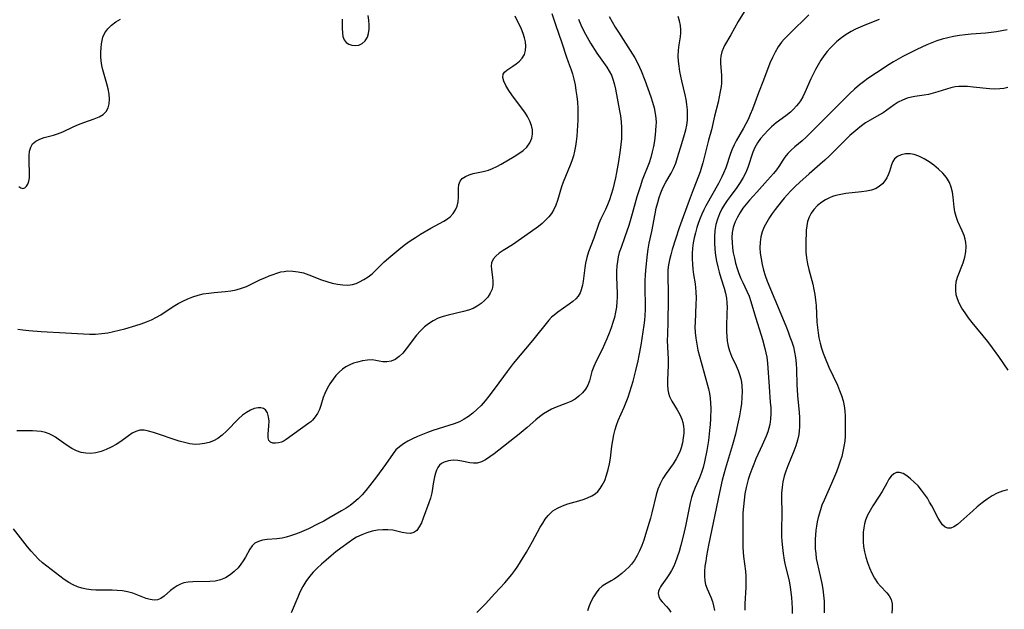
# Model space of a CAD drawing. Extents: x 1533472 to 1540090, y 2838423 to 2846625.
# Drawn here: x 1534006 to 1534306, y 2840264 to 2840443 of the extents above; entities that cross this region are included whole.
import ezdxf

# ---------------------------------------------------------------- set-up
doc = ezdxf.new("R2010")
doc.units = 0

msp = doc.modelspace()

# ---------------------------------------------------------------- linework, layer by layer
at = {"layer": 'INDEX', "color": 0}
for points in [[(1534005.74, 2840392.56, 170), (1534006.37, 2840392.14, 170), (1534006.97, 2840391.97, 170), (1534007.55, 2840392.13, 170), (1534008.08, 2840392.59, 170), (1534008.51, 2840393.29, 170), (1534008.82, 2840394.18, 170), (1534009, 2840395.21, 170), (1534009.06, 2840396.32, 170), (1534008.89, 2840400.48, 170), (1534008.92, 2840401.9, 170), (1534009.06, 2840403.26, 170), (1534009.39, 2840404.48, 170), (1534009.96, 2840405.5, 170), (1534010.9, 2840406.33, 170), (1534012.12, 2840406.94, 170), (1534013.53, 2840407.42, 170), (1534016.32, 2840408.17, 170), (1534017.6, 2840408.57, 170), (1534019.18, 2840409.2, 170), (1534022.34, 2840410.68, 170), (1534023.95, 2840411.39, 170), (1534025.59, 2840412, 170), (1534028.78, 2840413.1, 170), (1534030.22, 2840413.71, 170), (1534031.46, 2840414.44, 170), (1534032.42, 2840415.37, 170), (1534033, 2840416.47, 170), (1534033.29, 2840417.77, 170), (1534033.37, 2840419.19, 170), (1534033.27, 2840420.7, 170), (1534033.02, 2840422.26, 170), (1534032.64, 2840423.83, 170), (1534031.75, 2840426.69, 170), (1534031.4, 2840428.04, 170), (1534031.11, 2840429.41, 170), (1534030.92, 2840430.79, 170), (1534030.82, 2840432.13, 170), (1534030.8, 2840433.46, 170), (1534030.85, 2840434.75, 170), (1534030.97, 2840435.99, 170), (1534031.13, 2840437.02, 170), (1534031.39, 2840437.99, 170), (1534032.03, 2840439.33, 170), (1534032.94, 2840440.57, 170), (1534034.05, 2840441.7, 170), (1534035.34, 2840442.7, 170), (1534036.77, 2840443.54, 170)], [(1534104.38, 2840443.5, 170), (1534104.39, 2840440.63, 170), (1534104.43, 2840439.35, 170), (1534104.58, 2840438.2, 170), (1534104.94, 2840437.22, 170), (1534105.56, 2840436.46, 170), (1534106.38, 2840435.92, 170), (1534107.34, 2840435.59, 170), (1534108.37, 2840435.49, 170), (1534109.39, 2840435.64, 170), (1534110.46, 2840436.14, 170), (1534111.38, 2840436.95, 170), (1534112.07, 2840438.02, 170), (1534112.43, 2840439.15, 170), (1534112.59, 2840440.43, 170), (1534112.6, 2840441.79, 170), (1534112.48, 2840443.22, 170), (1534112.26, 2840444.69, 170)], [(1534145.43, 2840262.73, 180), (1534146.75, 2840263.99, 180), (1534148.03, 2840265.34, 180), (1534150.87, 2840268.51, 180), (1534153.93, 2840271.8, 180), (1534156.06, 2840274.29, 180), (1534157, 2840275.54, 180), (1534157.9, 2840276.83, 180), (1534158.77, 2840278.16, 180), (1534160.55, 2840281.13, 180), (1534162.38, 2840284.38, 180), (1534164.73, 2840288.69, 180), (1534165.49, 2840289.96, 180), (1534166.29, 2840291.17, 180), (1534167.16, 2840292.28, 180), (1534167.84, 2840293, 180), (1534168.58, 2840293.65, 180), (1534169.97, 2840294.53, 180), (1534171.52, 2840295.22, 180), (1534173.15, 2840295.79, 180), (1534176.53, 2840296.76, 180), (1534178.18, 2840297.27, 180), (1534179.36, 2840297.72, 180), (1534180.47, 2840298.24, 180), (1534181.47, 2840298.89, 180), (1534182.31, 2840299.63, 180), (1534183.05, 2840300.5, 180), (1534183.68, 2840301.47, 180), (1534184.42, 2840302.95, 180), (1534185, 2840304.56, 180), (1534185.48, 2840306.24, 180), (1534185.86, 2840307.99, 180), (1534186.16, 2840309.77, 180), (1534186.61, 2840313.38, 180), (1534186.88, 2840315.16, 180), (1534187.21, 2840316.82, 180), (1534187.61, 2840318.43, 180), (1534188.01, 2840319.79, 180), (1534188.53, 2840321.17, 180), (1534190.38, 2840325.29, 180), (1534190.98, 2840326.79, 180), (1534191.54, 2840328.34, 180), (1534192.06, 2840329.91, 180), (1534193.08, 2840333.24, 180), (1534193.94, 2840336.43, 180), (1534194.64, 2840339.45, 180), (1534194.95, 2840341.01, 180), (1534195.49, 2840344.15, 180), (1534196.45, 2840350.27, 180), (1534196.64, 2840351.76, 180), (1534196.78, 2840353.25, 180), (1534196.85, 2840355.03, 180), (1534196.85, 2840356.81, 180), (1534196.79, 2840361.06, 180), (1534196.79, 2840363.85, 180), (1534196.86, 2840365.47, 180), (1534196.98, 2840367.08, 180), (1534197.44, 2840371.87, 180), (1534197.66, 2840373.45, 180), (1534197.99, 2840375.22, 180), (1534198.75, 2840378.77, 180), (1534199.77, 2840384.17, 180), (1534200.14, 2840385.95, 180), (1534200.56, 2840387.7, 180), (1534200.99, 2840389.17, 180), (1534201.49, 2840390.59, 180), (1534201.93, 2840391.66, 180), (1534202.42, 2840392.69, 180), (1534203.05, 2840393.84, 180), (1534204.68, 2840396.61, 180), (1534205.41, 2840398.04, 180), (1534206.08, 2840399.67, 180), (1534206.64, 2840401.37, 180), (1534207.88, 2840405.62, 180), (1534208.74, 2840408.41, 180), (1534209.12, 2840409.81, 180), (1534209.42, 2840411.23, 180), (1534209.6, 2840412.77, 180), (1534209.66, 2840414.33, 180), (1534209.6, 2840415.9, 180), (1534209.45, 2840417.48, 180), (1534209.22, 2840419.06, 180), (1534208.95, 2840420.42, 180), (1534207.96, 2840424.68, 180), (1534207.35, 2840427.58, 180), (1534207.09, 2840429.16, 180), (1534206.91, 2840430.73, 180), (1534206.85, 2840432.28, 180), (1534206.93, 2840434.04, 180), (1534207.15, 2840435.75, 180), (1534207.54, 2840438.18, 180), (1534207.64, 2840439.38, 180), (1534207.63, 2840440.24, 180), (1534207.49, 2840441.64, 180), (1534207.22, 2840443.02, 180), (1534206.85, 2840444.37, 180)], [(1534307.34, 2840422.68, 190), (1534306.09, 2840422.42, 190), (1534304.83, 2840422.26, 190), (1534303.28, 2840422.24, 190), (1534301.72, 2840422.34, 190), (1534296.7, 2840422.84, 190), (1534295.03, 2840422.97, 190), (1534293.4, 2840423.01, 190), (1534292.34, 2840422.98, 190), (1534291.29, 2840422.88, 190), (1534289.95, 2840422.6, 190), (1534288.63, 2840422.21, 190), (1534285.94, 2840421.34, 190), (1534284.55, 2840420.94, 190), (1534283.16, 2840420.59, 190), (1534281.78, 2840420.33, 190), (1534279, 2840419.97, 190), (1534277.99, 2840419.79, 190), (1534276.61, 2840419.4, 190), (1534275.25, 2840418.86, 190), (1534273.93, 2840418.19, 190), (1534272.65, 2840417.41, 190), (1534269.27, 2840415.01, 190), (1534267.99, 2840414.23, 190), (1534265.31, 2840412.72, 190), (1534263.97, 2840411.9, 190), (1534262.74, 2840411.05, 190), (1534261.54, 2840410.11, 190), (1534260.37, 2840409.12, 190), (1534259.19, 2840408.06, 190), (1534258.03, 2840406.96, 190), (1534252.91, 2840401.92, 190), (1534251.48, 2840400.55, 190), (1534250.01, 2840399.21, 190), (1534246.78, 2840396.41, 190), (1534243.88, 2840393.82, 190), (1534242.47, 2840392.49, 190), (1534241.1, 2840391.14, 190), (1534240.15, 2840390.14, 190), (1534239.16, 2840389.01, 190), (1534238.21, 2840387.85, 190), (1534236.37, 2840385.5, 190), (1534235.49, 2840384.31, 190), (1534234.66, 2840383.1, 190), (1534233.79, 2840381.71, 190), (1534233.04, 2840380.27, 190), (1534232.43, 2840378.76, 190), (1534232, 2840377.2, 190), (1534231.78, 2840375.55, 190), (1534231.74, 2840373.87, 190), (1534231.85, 2840372.17, 190), (1534232.07, 2840370.47, 190), (1534232.4, 2840368.77, 190), (1534232.83, 2840367.06, 190), (1534233.34, 2840365.37, 190), (1534233.94, 2840363.72, 190), (1534236.26, 2840358.07, 190), (1534239.63, 2840350.02, 190), (1534240.32, 2840348.29, 190), (1534240.9, 2840346.74, 190), (1534241.44, 2840345.19, 190), (1534241.92, 2840343.62, 190), (1534242.32, 2840342.05, 190), (1534242.62, 2840340.46, 190), (1534242.83, 2840338.61, 190), (1534242.93, 2840336.75, 190), (1534243.03, 2840332.11, 190), (1534243.1, 2840330.56, 190), (1534243.23, 2840328.82, 190), (1534243.72, 2840323.61, 190), (1534243.79, 2840322.15, 190), (1534243.81, 2840320.7, 190), (1534243.78, 2840319.27, 190), (1534243.7, 2840318.1, 190), (1534243.56, 2840316.95, 190), (1534243.19, 2840315.24, 190), (1534242.68, 2840313.55, 190), (1534242.06, 2840311.87, 190), (1534240.28, 2840307.42, 190), (1534239.68, 2840305.83, 190), (1534239.16, 2840304.21, 190), (1534238.75, 2840302.58, 190), (1534238.49, 2840300.86, 190), (1534238.36, 2840299.12, 190), (1534238.33, 2840297.26, 190), (1534238.38, 2840293.48, 190), (1534238.34, 2840287.38, 190), (1534238.36, 2840285.89, 190), (1534238.42, 2840284.41, 190), (1534238.57, 2840282.53, 190), (1534238.8, 2840280.66, 190), (1534239.13, 2840278.7, 190), (1534239.47, 2840277.13, 190), (1534240.23, 2840274, 190), (1534240.61, 2840272.3, 190), (1534240.93, 2840270.58, 190), (1534241.18, 2840268.85, 190), (1534241.35, 2840267.25, 190), (1534241.47, 2840265.64, 190), (1534241.53, 2840264.02, 190), (1534241.55, 2840262.39, 190)]]:
    msp.add_polyline3d(points, dxfattribs=at)
at = {"layer": 'INTERMEDIATE', "color": 0}
for points in [[(1534168.26, 2840445.2, 174), (1534169.38, 2840441.87, 174), (1534171.38, 2840436.27, 174), (1534172.77, 2840431.9, 174), (1534173.26, 2840430.48, 174), (1534174.16, 2840428.07, 174), (1534174.57, 2840426.85, 174), (1534175.01, 2840425.21, 174), (1534175.35, 2840423.53, 174), (1534175.63, 2840421.81, 174), (1534175.87, 2840420, 174), (1534176.06, 2840418.18, 174), (1534176.2, 2840416.35, 174), (1534176.25, 2840414.51, 174), (1534176.22, 2840412.79, 174), (1534176.14, 2840411.07, 174), (1534175.92, 2840407.85, 174), (1534175.75, 2840406.25, 174), (1534175.52, 2840404.77, 174), (1534175.23, 2840403.31, 174), (1534174.84, 2840401.84, 174), (1534174.39, 2840400.4, 174), (1534173.87, 2840398.98, 174), (1534172.41, 2840395.53, 174), (1534171.73, 2840393.81, 174), (1534171.25, 2840392.43, 174), (1534169.96, 2840388.25, 174), (1534169.47, 2840386.88, 174), (1534168.89, 2840385.57, 174), (1534168.19, 2840384.34, 174), (1534167.36, 2840383.24, 174), (1534166.39, 2840382.22, 174), (1534165.34, 2840381.26, 174), (1534164.21, 2840380.35, 174), (1534161.8, 2840378.59, 174), (1534156.24, 2840374.71, 174), (1534153.42, 2840373.04, 174), (1534152.22, 2840372.21, 174), (1534151.18, 2840371.31, 174), (1534150.38, 2840370.34, 174), (1534149.91, 2840369.28, 174), (1534149.8, 2840368.28, 174), (1534149.89, 2840367.21, 174), (1534150.24, 2840364.88, 174), (1534150.33, 2840363.66, 174), (1534150.28, 2840362.43, 174), (1534150.05, 2840361.22, 174), (1534149.52, 2840359.99, 174), (1534148.75, 2840358.83, 174), (1534147.78, 2840357.76, 174), (1534146.73, 2840356.86, 174), (1534145.56, 2840356.06, 174), (1534144.29, 2840355.39, 174), (1534142.86, 2840354.84, 174), (1534141.35, 2840354.41, 174), (1534136.67, 2840353.34, 174), (1534135.14, 2840352.92, 174), (1534133.67, 2840352.38, 174), (1534132.14, 2840351.62, 174), (1534130.7, 2840350.71, 174), (1534129.43, 2840349.75, 174), (1534128.19, 2840348.55, 174), (1534127.05, 2840347.22, 174), (1534123.91, 2840343.04, 174), (1534122.85, 2840341.77, 174), (1534121.74, 2840340.68, 174), (1534120.55, 2840339.84, 174), (1534119.31, 2840339.35, 174), (1534118.02, 2840339.13, 174), (1534116.73, 2840339.14, 174), (1534115.67, 2840339.31, 174), (1534114.61, 2840339.52, 174), (1534113.52, 2840339.66, 174), (1534112.09, 2840339.63, 174), (1534110.59, 2840339.4, 174), (1534109.04, 2840339.03, 174), (1534107.83, 2840338.66, 174), (1534106.65, 2840338.19, 174), (1534105.52, 2840337.6, 174), (1534104.43, 2840336.82, 174), (1534103.42, 2840335.91, 174), (1534102.47, 2840334.89, 174), (1534101.59, 2840333.79, 174), (1534100.61, 2840332.39, 174), (1534099.75, 2840330.93, 174), (1534099.04, 2840329.43, 174), (1534098.6, 2840328.2, 174), (1534097.86, 2840325.76, 174), (1534097.45, 2840324.6, 174), (1534096.86, 2840323.38, 174), (1534096.15, 2840322.29, 174), (1534095.34, 2840321.36, 174), (1534094.78, 2840320.86, 174), (1534094.18, 2840320.39, 174), (1534087.32, 2840315.47, 174), (1534086.68, 2840315.07, 174), (1534085.81, 2840314.65, 174), (1534084.92, 2840314.39, 174), (1534084.05, 2840314.28, 174), (1534083.21, 2840314.35, 174), (1534082.51, 2840314.63, 174), (1534082.01, 2840315.13, 174), (1534081.76, 2840315.98, 174), (1534081.77, 2840317.06, 174), (1534082.03, 2840319.61, 174), (1534082.06, 2840321.03, 174), (1534081.94, 2840322.38, 174), (1534081.61, 2840323.56, 174), (1534081.02, 2840324.46, 174), (1534080.36, 2840324.89, 174), (1534079.54, 2840325.1, 174), (1534078.72, 2840325.12, 174), (1534077.57, 2840324.89, 174), (1534076.37, 2840324.4, 174), (1534075.14, 2840323.69, 174), (1534073.93, 2840322.81, 174), (1534072.7, 2840321.69, 174), (1534069.06, 2840317.93, 174), (1534067.78, 2840316.77, 174), (1534066.42, 2840315.76, 174), (1534065.14, 2840315.07, 174), (1534063.79, 2840314.54, 174), (1534062.39, 2840314.18, 174), (1534060.96, 2840313.97, 174), (1534059.51, 2840313.94, 174), (1534057.9, 2840314.13, 174), (1534056.29, 2840314.48, 174), (1534054.68, 2840314.94, 174), (1534046.79, 2840317.57, 174), (1534045.34, 2840318.01, 174), (1534043.95, 2840318.27, 174), (1534042.63, 2840318.25, 174), (1534041.47, 2840317.9, 174), (1534040.34, 2840317.31, 174), (1534039.21, 2840316.55, 174), (1534036.85, 2840314.84, 174), (1534035.45, 2840313.94, 174), (1534033.97, 2840313.13, 174), (1534032.44, 2840312.41, 174), (1534030.87, 2840311.82, 174), (1534029.28, 2840311.39, 174), (1534027.69, 2840311.18, 174), (1534026.22, 2840311.22, 174), (1534024.79, 2840311.48, 174), (1534023.4, 2840311.95, 174), (1534021.94, 2840312.69, 174), (1534020.53, 2840313.6, 174), (1534017.79, 2840315.55, 174), (1534016.9, 2840316.12, 174), (1534016, 2840316.65, 174), (1534015.06, 2840317.11, 174), (1534013.85, 2840317.54, 174), (1534012.57, 2840317.83, 174), (1534011.26, 2840318.01, 174), (1534009.91, 2840318.1, 174), (1534008.32, 2840318.11, 174), (1534005.15, 2840318.03, 174)], [(1534226.9, 2840445.78, 182), (1534225.13, 2840442.79, 182), (1534222.89, 2840438.78, 182), (1534220.98, 2840435.49, 182), (1534220.63, 2840434.76, 182), (1534220.14, 2840433.54, 182), (1534219.83, 2840432.29, 182), (1534219.74, 2840431.23, 182), (1534219.76, 2840430.16, 182), (1534220.05, 2840426.39, 182), (1534220.06, 2840425.03, 182), (1534220, 2840424.04, 182), (1534219.88, 2840423.05, 182), (1534219.65, 2840421.43, 182), (1534219.35, 2840419.81, 182), (1534219.01, 2840418.21, 182), (1534217.92, 2840413.98, 182), (1534216.95, 2840409.81, 182), (1534216.05, 2840406.68, 182), (1534215.6, 2840404.98, 182), (1534214.32, 2840399.78, 182), (1534213.94, 2840398.4, 182), (1534213.52, 2840397.03, 182), (1534213.04, 2840395.71, 182), (1534211.35, 2840391.5, 182), (1534210.11, 2840388.24, 182), (1534208.31, 2840383.29, 182), (1534207.14, 2840379.93, 182), (1534206.01, 2840376.52, 182), (1534204.98, 2840373.29, 182), (1534204.53, 2840371.75, 182), (1534204.15, 2840370.2, 182), (1534203.86, 2840368.66, 182), (1534203.7, 2840367.16, 182), (1534203.63, 2840365.66, 182), (1534203.64, 2840364.17, 182), (1534203.77, 2840361.28, 182), (1534203.78, 2840358.05, 182), (1534203.7, 2840351.32, 182), (1534203.52, 2840347.47, 182), (1534203.48, 2840345.55, 182), (1534203.53, 2840343.65, 182), (1534203.73, 2840339.89, 182), (1534203.76, 2840338.04, 182), (1534203.55, 2840333.5, 182), (1534203.55, 2840332.04, 182), (1534203.67, 2840330.61, 182), (1534203.88, 2840329.57, 182), (1534204.19, 2840328.57, 182), (1534204.85, 2840327.15, 182), (1534205.64, 2840325.79, 182), (1534206.48, 2840324.44, 182), (1534207.26, 2840323.08, 182), (1534207.9, 2840321.65, 182), (1534208.21, 2840320.57, 182), (1534208.41, 2840319.46, 182), (1534208.49, 2840318.43, 182), (1534208.49, 2840317.39, 182), (1534208.35, 2840315.89, 182), (1534208.08, 2840314.39, 182), (1534207.68, 2840312.91, 182), (1534207.37, 2840311.97, 182), (1534207, 2840311.06, 182), (1534206.19, 2840309.5, 182), (1534205.24, 2840308, 182), (1534203.15, 2840305.04, 182), (1534202.16, 2840303.53, 182), (1534201.29, 2840301.95, 182), (1534200.62, 2840300.28, 182), (1534200.09, 2840298.53, 182), (1534198.78, 2840293.04, 182), (1534198.34, 2840291.41, 182), (1534196.84, 2840286.44, 182), (1534196.29, 2840284.74, 182), (1534195.68, 2840283.08, 182), (1534195.01, 2840281.46, 182), (1534194.29, 2840280.03, 182), (1534193.48, 2840278.69, 182), (1534192.56, 2840277.44, 182), (1534191.74, 2840276.52, 182), (1534190.86, 2840275.67, 182), (1534189.58, 2840274.56, 182), (1534188.27, 2840273.56, 182), (1534187.31, 2840272.91, 182), (1534186.36, 2840272.33, 182), (1534184.49, 2840271.29, 182), (1534183.62, 2840270.71, 182), (1534182.64, 2840269.8, 182), (1534181.76, 2840268.72, 182), (1534180.97, 2840267.48, 182), (1534180.28, 2840266.14, 182), (1534179.67, 2840264.7, 182), (1534179.19, 2840263.24, 182)], [(1534176.44, 2840443.49, 176), (1534177.16, 2840441.75, 176), (1534177.83, 2840440.32, 176), (1534178.56, 2840438.93, 176), (1534180.11, 2840436.21, 176), (1534182.01, 2840433.14, 176), (1534185.02, 2840428.89, 176), (1534185.78, 2840427.69, 176), (1534186.44, 2840426.44, 176), (1534186.93, 2840425.22, 176), (1534187.32, 2840423.95, 176), (1534187.72, 2840422.22, 176), (1534188.96, 2840415.6, 176), (1534189.23, 2840414.04, 176), (1534189.44, 2840412.28, 176), (1534189.56, 2840410.5, 176), (1534189.57, 2840408.7, 176), (1534189.49, 2840407.01, 176), (1534189.33, 2840405.32, 176), (1534189.12, 2840403.62, 176), (1534188.6, 2840400.11, 176), (1534188.02, 2840396.76, 176), (1534187.71, 2840395.22, 176), (1534187.32, 2840393.48, 176), (1534186.89, 2840391.76, 176), (1534186.41, 2840390.09, 176), (1534185.89, 2840388.48, 176), (1534185.3, 2840386.93, 176), (1534184.64, 2840385.48, 176), (1534183.18, 2840382.72, 176), (1534182.58, 2840381.3, 176), (1534181.04, 2840376.75, 176), (1534179.51, 2840372.61, 176), (1534178.99, 2840370.9, 176), (1534178.58, 2840369.17, 176), (1534178.32, 2840367.73, 176), (1534177.81, 2840363.7, 176), (1534177.62, 2840362.47, 176), (1534177.25, 2840360.99, 176), (1534176.89, 2840360.13, 176), (1534176.3, 2840359.16, 176), (1534175.56, 2840358.28, 176), (1534174.7, 2840357.47, 176), (1534173.61, 2840356.63, 176), (1534170.09, 2840354.25, 176), (1534168.95, 2840353.37, 176), (1534168.2, 2840352.69, 176), (1534167.32, 2840351.76, 176), (1534162.38, 2840345.61, 176), (1534156.5, 2840338.58, 176), (1534155.58, 2840337.4, 176), (1534154.69, 2840336.19, 176), (1534151.04, 2840331.14, 176), (1534149.1, 2840328.61, 176), (1534147.93, 2840327.19, 176), (1534146.71, 2840325.82, 176), (1534145.44, 2840324.54, 176), (1534144.2, 2840323.46, 176), (1534142.9, 2840322.48, 176), (1534141.54, 2840321.61, 176), (1534140.11, 2840320.86, 176), (1534138.54, 2840320.22, 176), (1534136.92, 2840319.67, 176), (1534133.62, 2840318.68, 176), (1534132, 2840318.15, 176), (1534130.4, 2840317.58, 176), (1534128.82, 2840316.97, 176), (1534127.29, 2840316.32, 176), (1534125.8, 2840315.63, 176), (1534124.38, 2840314.9, 176), (1534123.06, 2840314.11, 176), (1534121.82, 2840313.22, 176), (1534120.75, 2840312.24, 176), (1534119.89, 2840311.15, 176), (1534117.57, 2840307.79, 176), (1534114.87, 2840304.1, 176), (1534112.73, 2840301.3, 176), (1534111.61, 2840299.93, 176), (1534110.45, 2840298.61, 176), (1534109.22, 2840297.35, 176), (1534107.92, 2840296.19, 176), (1534106.76, 2840295.32, 176), (1534105.55, 2840294.51, 176), (1534104.2, 2840293.68, 176), (1534100.32, 2840291.44, 176), (1534098.72, 2840290.57, 176), (1534097.08, 2840289.72, 176), (1534094.04, 2840288.24, 176), (1534091.25, 2840287, 176), (1534089.85, 2840286.46, 176), (1534088.58, 2840286.04, 176), (1534087.31, 2840285.68, 176), (1534086.05, 2840285.41, 176), (1534084.47, 2840285.19, 176), (1534081.46, 2840284.91, 176), (1534080.08, 2840284.72, 176), (1534078.83, 2840284.38, 176), (1534077.75, 2840283.83, 176), (1534076.91, 2840283.03, 176), (1534076.19, 2840282.01, 176), (1534074.86, 2840279.61, 176), (1534074.19, 2840278.5, 176), (1534073.45, 2840277.4, 176), (1534072.62, 2840276.35, 176), (1534071.46, 2840275.17, 176), (1534070.18, 2840274.14, 176), (1534068.79, 2840273.29, 176), (1534067.29, 2840272.67, 176), (1534065.66, 2840272.3, 176), (1534063.97, 2840272.14, 176), (1534058.82, 2840272.07, 176), (1534057.43, 2840271.97, 176), (1534056.11, 2840271.72, 176), (1534055.03, 2840271.36, 176), (1534054.02, 2840270.86, 176), (1534053.08, 2840270.27, 176), (1534052.01, 2840269.41, 176), (1534050.06, 2840267.66, 176), (1534049.1, 2840266.97, 176), (1534048.07, 2840266.55, 176), (1534047, 2840266.47, 176), (1534045.84, 2840266.65, 176), (1534044.62, 2840267.01, 176), (1534040.49, 2840268.57, 176), (1534038.9, 2840269.02, 176), (1534037.38, 2840269.29, 176), (1534035.8, 2840269.42, 176), (1534034.18, 2840269.48, 176), (1534030.9, 2840269.51, 176), (1534029.25, 2840269.55, 176), (1534027.82, 2840269.66, 176), (1534026.4, 2840269.84, 176), (1534025.02, 2840270.13, 176), (1534023.64, 2840270.57, 176), (1534022.31, 2840271.14, 176), (1534021.04, 2840271.82, 176), (1534019.61, 2840272.76, 176), (1534014.27, 2840276.83, 176), (1534013, 2840277.86, 176), (1534011.78, 2840278.95, 176), (1534010.62, 2840280.14, 176), (1534009.52, 2840281.39, 176), (1534008.46, 2840282.69, 176), (1534004.09, 2840288.21, 176)], [(1534005.49, 2840349.09, 172), (1534007.03, 2840348.88, 172), (1534008.86, 2840348.69, 172), (1534012.62, 2840348.38, 172), (1534019.99, 2840347.9, 172), (1534025.51, 2840347.59, 172), (1534027.34, 2840347.55, 172), (1534029.16, 2840347.58, 172), (1534031.04, 2840347.73, 172), (1534032.91, 2840347.98, 172), (1534034.65, 2840348.32, 172), (1534036.36, 2840348.71, 172), (1534038.07, 2840349.16, 172), (1534041.43, 2840350.14, 172), (1534043.07, 2840350.67, 172), (1534044.68, 2840351.25, 172), (1534046.24, 2840351.91, 172), (1534047.74, 2840352.67, 172), (1534049.05, 2840353.45, 172), (1534052.87, 2840356.01, 172), (1534054.3, 2840356.85, 172), (1534055.77, 2840357.62, 172), (1534057.28, 2840358.31, 172), (1534058.82, 2840358.91, 172), (1534060.4, 2840359.42, 172), (1534061.99, 2840359.81, 172), (1534063.65, 2840360.07, 172), (1534065.32, 2840360.25, 172), (1534068.67, 2840360.54, 172), (1534070.37, 2840360.75, 172), (1534072.05, 2840361.06, 172), (1534073.69, 2840361.5, 172), (1534075.17, 2840362.06, 172), (1534076.62, 2840362.72, 172), (1534079.5, 2840364.15, 172), (1534080.8, 2840364.74, 172), (1534082.11, 2840365.3, 172), (1534083.28, 2840365.76, 172), (1534084.46, 2840366.16, 172), (1534085.65, 2840366.48, 172), (1534086.65, 2840366.67, 172), (1534087.66, 2840366.78, 172), (1534089.31, 2840366.76, 172), (1534090.96, 2840366.55, 172), (1534092.6, 2840366.17, 172), (1534094.22, 2840365.66, 172), (1534098.1, 2840364.13, 172), (1534099.71, 2840363.57, 172), (1534101.32, 2840363.1, 172), (1534102.93, 2840362.75, 172), (1534104.52, 2840362.53, 172), (1534106.07, 2840362.5, 172), (1534107.55, 2840362.69, 172), (1534108.63, 2840363.01, 172), (1534109.67, 2840363.45, 172), (1534111.01, 2840364.15, 172), (1534112.3, 2840364.97, 172), (1534113.51, 2840365.91, 172), (1534114.46, 2840366.81, 172), (1534116.26, 2840368.7, 172), (1534117.17, 2840369.59, 172), (1534119.24, 2840371.29, 172), (1534122.21, 2840373.86, 172), (1534123.63, 2840374.96, 172), (1534125.13, 2840376.01, 172), (1534126.69, 2840377.03, 172), (1534128.27, 2840378, 172), (1534131.43, 2840379.83, 172), (1534135.34, 2840381.94, 172), (1534136.2, 2840382.46, 172), (1534137.27, 2840383.3, 172), (1534138.2, 2840384.28, 172), (1534138.94, 2840385.38, 172), (1534139.45, 2840386.57, 172), (1534139.71, 2840387.9, 172), (1534139.79, 2840389.26, 172), (1534139.79, 2840391.93, 172), (1534139.93, 2840393.1, 172), (1534140.31, 2840394.12, 172), (1534140.98, 2840394.92, 172), (1534141.91, 2840395.57, 172), (1534143.03, 2840396.08, 172), (1534144.28, 2840396.46, 172), (1534147.36, 2840397.06, 172), (1534148.94, 2840397.47, 172), (1534150.24, 2840397.97, 172), (1534151.53, 2840398.6, 172), (1534152.81, 2840399.31, 172), (1534156.83, 2840401.68, 172), (1534158.25, 2840402.56, 172), (1534159.55, 2840403.5, 172), (1534160.67, 2840404.56, 172), (1534161.56, 2840405.84, 172), (1534162.15, 2840407.27, 172), (1534162.38, 2840408.51, 172), (1534162.37, 2840409.78, 172), (1534162.1, 2840411.12, 172), (1534161.59, 2840412.45, 172), (1534160.87, 2840413.83, 172), (1534160, 2840415.2, 172), (1534159.04, 2840416.55, 172), (1534156.08, 2840420.5, 172), (1534155.21, 2840421.77, 172), (1534154.28, 2840423.35, 172), (1534153.68, 2840424.62, 172), (1534153.35, 2840425.75, 172), (1534153.41, 2840426.73, 172), (1534153.83, 2840427.41, 172), (1534154.54, 2840428.01, 172), (1534156.41, 2840429.18, 172), (1534157.44, 2840429.9, 172), (1534158.42, 2840430.74, 172), (1534159.27, 2840431.68, 172), (1534159.91, 2840432.76, 172), (1534160.29, 2840434, 172), (1534160.39, 2840435.34, 172), (1534160.27, 2840436.6, 172), (1534159.99, 2840437.87, 172), (1534159.56, 2840439.15, 172), (1534159, 2840440.49, 172), (1534157.13, 2840444.46, 172)], [(1534185.77, 2840444.38, 178), (1534186.65, 2840442.74, 178), (1534187.59, 2840441.13, 178), (1534188.56, 2840439.54, 178), (1534193.57, 2840431.71, 178), (1534194.5, 2840430.06, 178), (1534195.05, 2840428.92, 178), (1534195.54, 2840427.75, 178), (1534196.63, 2840424.92, 178), (1534198.43, 2840419.9, 178), (1534198.99, 2840418.19, 178), (1534199.47, 2840416.47, 178), (1534199.83, 2840414.75, 178), (1534199.99, 2840413.4, 178), (1534200.05, 2840412.06, 178), (1534200.03, 2840411.04, 178), (1534199.79, 2840408.26, 178), (1534199.56, 2840406.49, 178), (1534199.26, 2840404.72, 178), (1534198.88, 2840403.05, 178), (1534198.44, 2840401.39, 178), (1534197.93, 2840399.77, 178), (1534197.35, 2840398.18, 178), (1534196.47, 2840396.03, 178), (1534195.85, 2840394.41, 178), (1534195.28, 2840392.75, 178), (1534194.24, 2840389.34, 178), (1534192.76, 2840384.15, 178), (1534191.72, 2840380.66, 178), (1534191.16, 2840378.91, 178), (1534190.57, 2840377.19, 178), (1534189.38, 2840373.98, 178), (1534188.86, 2840372.37, 178), (1534188.52, 2840371.05, 178), (1534188.26, 2840369.72, 178), (1534188.1, 2840368.38, 178), (1534188.01, 2840366.72, 178), (1534188.03, 2840365.04, 178), (1534188.22, 2840359.97, 178), (1534188.2, 2840358.75, 178), (1534188.15, 2840357.53, 178), (1534187.98, 2840355.77, 178), (1534187.71, 2840354.19, 178), (1534187.35, 2840352.61, 178), (1534186.91, 2840351.05, 178), (1534186.4, 2840349.51, 178), (1534185.77, 2840347.81, 178), (1534185.09, 2840346.14, 178), (1534184.36, 2840344.5, 178), (1534183.6, 2840342.9, 178), (1534181.8, 2840339.29, 178), (1534181.09, 2840337.71, 178), (1534180.52, 2840336.15, 178), (1534179.73, 2840333.28, 178), (1534179.23, 2840331.94, 178), (1534178.53, 2840330.74, 178), (1534177.62, 2840329.64, 178), (1534176.55, 2840328.64, 178), (1534175.35, 2840327.75, 178), (1534174.03, 2840327, 178), (1534172.59, 2840326.39, 178), (1534169.56, 2840325.29, 178), (1534168.18, 2840324.69, 178), (1534166.92, 2840324, 178), (1534165.7, 2840323.21, 178), (1534164.52, 2840322.33, 178), (1534163.36, 2840321.39, 178), (1534160.76, 2840319.11, 178), (1534158.32, 2840317.06, 178), (1534150.65, 2840311.08, 178), (1534149.37, 2840310.11, 178), (1534148.1, 2840309.27, 178), (1534146.83, 2840308.63, 178), (1534145.55, 2840308.26, 178), (1534144.4, 2840308.21, 178), (1534143.24, 2840308.35, 178), (1534140.86, 2840308.85, 178), (1534139.66, 2840309.05, 178), (1534138.17, 2840309.12, 178), (1534136.75, 2840308.96, 178), (1534135.44, 2840308.56, 178), (1534134.69, 2840308.14, 178), (1534134.05, 2840307.58, 178), (1534133.54, 2840306.89, 178), (1534133.14, 2840306.08, 178), (1534132.81, 2840305.12, 178), (1534132.54, 2840304.08, 178), (1534132.24, 2840302.51, 178), (1534131.67, 2840299.21, 178), (1534131.28, 2840297.57, 178), (1534130.78, 2840296.08, 178), (1534129.08, 2840291.49, 178), (1534128.5, 2840290.04, 178), (1534127.85, 2840288.77, 178), (1534127.1, 2840287.74, 178), (1534126.2, 2840287.07, 178), (1534125.17, 2840286.83, 178), (1534123.98, 2840286.89, 178), (1534122.68, 2840287.13, 178), (1534119.82, 2840287.76, 178), (1534118.29, 2840287.95, 178), (1534116.71, 2840287.95, 178), (1534115.11, 2840287.78, 178), (1534113.5, 2840287.45, 178), (1534111.89, 2840286.99, 178), (1534110.3, 2840286.39, 178), (1534108.77, 2840285.64, 178), (1534107.62, 2840284.94, 178), (1534106.49, 2840284.17, 178), (1534103.96, 2840282.32, 178), (1534102.45, 2840281.15, 178), (1534100.95, 2840279.94, 178), (1534099.47, 2840278.69, 178), (1534098.02, 2840277.41, 178), (1534096.76, 2840276.22, 178), (1534095.55, 2840274.97, 178), (1534094.42, 2840273.66, 178), (1534093.32, 2840272.17, 178), (1534092.35, 2840270.6, 178), (1534091.49, 2840268.95, 178), (1534090.79, 2840267.37, 178), (1534088.84, 2840262.56, 178)], [(1534246.69, 2840444.84, 184), (1534240.82, 2840439.14, 184), (1534239.1, 2840437.41, 184), (1534238.3, 2840436.49, 184), (1534237.25, 2840435.05, 184), (1534236.34, 2840433.5, 184), (1534235.52, 2840431.87, 184), (1534234.77, 2840430.13, 184), (1534232.78, 2840424.9, 184), (1534231.25, 2840421.05, 184), (1534229.44, 2840416.1, 184), (1534228.8, 2840414.48, 184), (1534228.1, 2840412.9, 184), (1534227.45, 2840411.61, 184), (1534226.76, 2840410.35, 184), (1534224.51, 2840406.41, 184), (1534223.87, 2840405.2, 184), (1534223.29, 2840403.93, 184), (1534222.78, 2840402.61, 184), (1534221.29, 2840398.22, 184), (1534220.64, 2840396.55, 184), (1534220.12, 2840395.43, 184), (1534219.05, 2840393.42, 184), (1534215.28, 2840386.64, 184), (1534214.65, 2840385.41, 184), (1534214.06, 2840384.13, 184), (1534213.52, 2840382.84, 184), (1534213.02, 2840381.53, 184), (1534212.51, 2840380, 184), (1534212.06, 2840378.45, 184), (1534211.68, 2840376.89, 184), (1534211.38, 2840375.32, 184), (1534211.18, 2840373.74, 184), (1534211.07, 2840372.13, 184), (1534211.07, 2840370.52, 184), (1534211.14, 2840368.91, 184), (1534211.28, 2840367.3, 184), (1534211.48, 2840365.72, 184), (1534211.94, 2840362.84, 184), (1534212.1, 2840361.62, 184), (1534212.22, 2840360.39, 184), (1534212.27, 2840358.55, 184), (1534212.23, 2840356.71, 184), (1534211.94, 2840351.09, 184), (1534211.93, 2840349.73, 184), (1534212, 2840348.01, 184), (1534212.17, 2840346.3, 184), (1534212.46, 2840344.46, 184), (1534212.84, 2840342.63, 184), (1534213.28, 2840340.81, 184), (1534213.77, 2840339, 184), (1534216.08, 2840330.86, 184), (1534216.39, 2840329.46, 184), (1534216.6, 2840327.98, 184), (1534216.7, 2840326.49, 184), (1534216.73, 2840324.97, 184), (1534216.64, 2840321.71, 184), (1534216.54, 2840319.96, 184), (1534216.4, 2840318.22, 184), (1534216.05, 2840315.12, 184), (1534215.54, 2840312.03, 184), (1534214.82, 2840308.58, 184), (1534214.39, 2840306.94, 184), (1534213.88, 2840305.34, 184), (1534213.3, 2840303.78, 184), (1534212.01, 2840300.82, 184), (1534211.41, 2840299.32, 184), (1534210.9, 2840297.73, 184), (1534210.48, 2840296.09, 184), (1534209.12, 2840289.56, 184), (1534208.4, 2840286.39, 184), (1534207.6, 2840283.19, 184), (1534207.08, 2840281.35, 184), (1534206.5, 2840279.54, 184), (1534205.85, 2840277.8, 184), (1534205.35, 2840276.64, 184), (1534204.79, 2840275.54, 184), (1534204.19, 2840274.5, 184), (1534203.38, 2840273.31, 184), (1534201.81, 2840271.17, 184), (1534201.41, 2840270.55, 184), (1534201.07, 2840269.94, 184), (1534200.79, 2840269.2, 184), (1534200.69, 2840268.48, 184), (1534200.88, 2840267.56, 184), (1534201.36, 2840266.67, 184), (1534201.91, 2840265.98, 184), (1534203.26, 2840264.54, 184), (1534203.94, 2840263.73, 184), (1534204.53, 2840262.84, 184)], [(1534268.1, 2840443.45, 186), (1534263.72, 2840441.71, 186), (1534262.3, 2840441.12, 186), (1534260.9, 2840440.49, 186), (1534259.54, 2840439.79, 186), (1534258.01, 2840438.87, 186), (1534256.56, 2840437.84, 186), (1534255.19, 2840436.71, 186), (1534254.15, 2840435.74, 186), (1534253.17, 2840434.71, 186), (1534252.24, 2840433.63, 186), (1534251.26, 2840432.34, 186), (1534250.34, 2840431, 186), (1534249.48, 2840429.62, 186), (1534248.68, 2840428.21, 186), (1534247.94, 2840426.77, 186), (1534247.26, 2840425.32, 186), (1534245.42, 2840421.13, 186), (1534244.8, 2840419.87, 186), (1534244.11, 2840418.67, 186), (1534243.54, 2840417.86, 186), (1534242.92, 2840417.08, 186), (1534242.01, 2840416.08, 186), (1534241.02, 2840415.15, 186), (1534239.63, 2840414.05, 186), (1534236.72, 2840411.9, 186), (1534235.31, 2840410.73, 186), (1534234.1, 2840409.59, 186), (1534232.98, 2840408.39, 186), (1534231.95, 2840407.12, 186), (1534231.02, 2840405.79, 186), (1534230.22, 2840404.41, 186), (1534229.57, 2840402.98, 186), (1534229.04, 2840401.42, 186), (1534228.57, 2840399.84, 186), (1534228.08, 2840398.32, 186), (1534227.48, 2840396.82, 186), (1534226.66, 2840395.26, 186), (1534225.7, 2840393.74, 186), (1534224.64, 2840392.24, 186), (1534222.63, 2840389.53, 186), (1534221.75, 2840388.29, 186), (1534220.91, 2840387.03, 186), (1534220.14, 2840385.73, 186), (1534219.38, 2840384.2, 186), (1534218.75, 2840382.61, 186), (1534218.28, 2840380.93, 186), (1534217.97, 2840379.1, 186), (1534217.84, 2840377.23, 186), (1534217.84, 2840375.34, 186), (1534217.96, 2840373.44, 186), (1534218.19, 2840371.54, 186), (1534218.49, 2840369.81, 186), (1534218.87, 2840368.09, 186), (1534219.3, 2840366.39, 186), (1534219.79, 2840364.72, 186), (1534220.81, 2840361.57, 186), (1534221.23, 2840359.99, 186), (1534221.53, 2840358.45, 186), (1534221.66, 2840357.08, 186), (1534221.71, 2840355.6, 186), (1534221.68, 2840354.12, 186), (1534221.53, 2840349.71, 186), (1534221.54, 2840348.29, 186), (1534221.61, 2840346.89, 186), (1534221.78, 2840345.37, 186), (1534222.05, 2840343.88, 186), (1534222.45, 2840342.43, 186), (1534223.04, 2840340.87, 186), (1534224.46, 2840337.85, 186), (1534225.08, 2840336.44, 186), (1534225.52, 2840335.22, 186), (1534225.86, 2840333.96, 186), (1534226.07, 2840332.9, 186), (1534226.21, 2840331.83, 186), (1534226.3, 2840330.03, 186), (1534226.26, 2840328.2, 186), (1534226.09, 2840326.35, 186), (1534225.84, 2840324.51, 186), (1534225.52, 2840322.65, 186), (1534225.14, 2840320.79, 186), (1534224.72, 2840318.94, 186), (1534224.26, 2840317.08, 186), (1534223.36, 2840313.77, 186), (1534221.24, 2840306.69, 186), (1534220.73, 2840304.86, 186), (1534220.25, 2840303.01, 186), (1534219.38, 2840299.3, 186), (1534216.03, 2840283.19, 186), (1534215.44, 2840280, 186), (1534215.19, 2840278.38, 186), (1534214.98, 2840276.79, 186), (1534214.84, 2840275.25, 186), (1534214.8, 2840273.76, 186), (1534214.91, 2840272.33, 186), (1534215.15, 2840271.25, 186), (1534215.63, 2840269.95, 186), (1534216.79, 2840267.35, 186), (1534217.24, 2840266.08, 186), (1534217.6, 2840264.75, 186), (1534217.88, 2840263.35, 186)], [(1534307.07, 2840440.32, 188), (1534305.46, 2840439.95, 188), (1534303.84, 2840439.65, 188), (1534302.22, 2840439.42, 188), (1534300.59, 2840439.24, 188), (1534296.15, 2840438.91, 188), (1534294.36, 2840438.73, 188), (1534292.57, 2840438.5, 188), (1534290.79, 2840438.21, 188), (1534289.02, 2840437.85, 188), (1534287.28, 2840437.4, 188), (1534285.71, 2840436.89, 188), (1534284.17, 2840436.31, 188), (1534282.64, 2840435.67, 188), (1534279.61, 2840434.28, 188), (1534276.7, 2840432.85, 188), (1534275.26, 2840432.1, 188), (1534272.43, 2840430.51, 188), (1534271.13, 2840429.72, 188), (1534267.24, 2840427.19, 188), (1534264.59, 2840425.41, 188), (1534263.3, 2840424.47, 188), (1534262.05, 2840423.49, 188), (1534260.56, 2840422.21, 188), (1534259.13, 2840420.87, 188), (1534247.15, 2840408.84, 188), (1534245.86, 2840407.61, 188), (1534244.56, 2840406.45, 188), (1534242.39, 2840404.59, 188), (1534241.28, 2840403.58, 188), (1534240.26, 2840402.55, 188), (1534239.35, 2840401.47, 188), (1534238.72, 2840400.54, 188), (1534237.51, 2840398.61, 188), (1534236.75, 2840397.57, 188), (1534235.91, 2840396.52, 188), (1534234.06, 2840394.43, 188), (1534230.75, 2840390.84, 188), (1534228.56, 2840388.4, 188), (1534227.51, 2840387.15, 188), (1534226.55, 2840385.89, 188), (1534225.66, 2840384.6, 188), (1534224.85, 2840383.22, 188), (1534224.17, 2840381.79, 188), (1534223.84, 2840380.92, 188), (1534223.58, 2840380.04, 188), (1534223.31, 2840378.54, 188), (1534223.21, 2840377, 188), (1534223.24, 2840375.44, 188), (1534223.38, 2840373.86, 188), (1534223.62, 2840372.28, 188), (1534223.94, 2840370.69, 188), (1534224.33, 2840369.12, 188), (1534224.79, 2840367.57, 188), (1534225.31, 2840366.04, 188), (1534225.9, 2840364.54, 188), (1534226.47, 2840363.28, 188), (1534227.77, 2840360.6, 188), (1534228.41, 2840359.14, 188), (1534229, 2840357.48, 188), (1534230.38, 2840352.72, 188), (1534232.16, 2840347.21, 188), (1534232.56, 2840345.88, 188), (1534233.27, 2840343.2, 188), (1534233.55, 2840341.85, 188), (1534233.79, 2840340.49, 188), (1534234.01, 2840338.69, 188), (1534234.52, 2840331.51, 188), (1534234.9, 2840326.76, 188), (1534235.01, 2840325.04, 188), (1534235.06, 2840323.34, 188), (1534235, 2840321.67, 188), (1534234.78, 2840320.04, 188), (1534234.49, 2840318.91, 188), (1534234.12, 2840317.78, 188), (1534233.62, 2840316.44, 188), (1534232.45, 2840313.75, 188), (1534230.5, 2840309.49, 188), (1534229.84, 2840307.95, 188), (1534229.23, 2840306.39, 188), (1534228.67, 2840304.81, 188), (1534228.17, 2840303.2, 188), (1534227.84, 2840301.99, 188), (1534227.55, 2840300.77, 188), (1534227.17, 2840298.85, 188), (1534226.89, 2840296.93, 188), (1534226.69, 2840294.99, 188), (1534226.57, 2840293.06, 188), (1534226.52, 2840291.22, 188), (1534226.51, 2840284.23, 188), (1534226.56, 2840282.66, 188), (1534226.64, 2840281.09, 188), (1534226.75, 2840279.79, 188), (1534227.3, 2840275.32, 188), (1534227.44, 2840273.74, 188), (1534227.48, 2840272.1, 188), (1534227.44, 2840270.45, 188), (1534227.17, 2840265.31, 188), (1534227.13, 2840263.47, 188)], [(1534307.45, 2840336.54, 192), (1534304.61, 2840340.68, 192), (1534302.66, 2840343.34, 192), (1534301.18, 2840345.26, 192), (1534296.45, 2840351.08, 192), (1534295.32, 2840352.54, 192), (1534294.26, 2840354.01, 192), (1534293.3, 2840355.5, 192), (1534292.49, 2840357.01, 192), (1534291.97, 2840358.25, 192), (1534291.6, 2840359.52, 192), (1534291.42, 2840360.84, 192), (1534291.42, 2840362.16, 192), (1534291.6, 2840363.48, 192), (1534292.01, 2840364.95, 192), (1534293.7, 2840369.31, 192), (1534294.2, 2840370.96, 192), (1534294.51, 2840372.63, 192), (1534294.6, 2840374.29, 192), (1534294.51, 2840375.42, 192), (1534294.3, 2840376.52, 192), (1534293.98, 2840377.59, 192), (1534293.39, 2840379.05, 192), (1534292.05, 2840381.9, 192), (1534291.52, 2840383.37, 192), (1534291.19, 2840384.79, 192), (1534290.99, 2840386.26, 192), (1534290.68, 2840389.28, 192), (1534290.44, 2840390.82, 192), (1534290.07, 2840392.33, 192), (1534289.51, 2840393.75, 192), (1534288.62, 2840395.23, 192), (1534287.49, 2840396.59, 192), (1534286.2, 2840397.85, 192), (1534284.79, 2840399, 192), (1534283.3, 2840400.06, 192), (1534281.77, 2840400.98, 192), (1534280.22, 2840401.74, 192), (1534278.73, 2840402.26, 192), (1534277.51, 2840402.48, 192), (1534276.09, 2840402.47, 192), (1534274.78, 2840402.21, 192), (1534273.63, 2840401.7, 192), (1534272.73, 2840400.93, 192), (1534272.21, 2840400.12, 192), (1534271.84, 2840399.18, 192), (1534271.22, 2840397.07, 192), (1534270.88, 2840396.12, 192), (1534270.45, 2840395.2, 192), (1534269.83, 2840394.23, 192), (1534269.06, 2840393.35, 192), (1534268.16, 2840392.59, 192), (1534267.14, 2840391.97, 192), (1534265.77, 2840391.44, 192), (1534264.26, 2840391.09, 192), (1534262.66, 2840390.87, 192), (1534257.92, 2840390.38, 192), (1534256.39, 2840390.14, 192), (1534254.9, 2840389.79, 192), (1534253.91, 2840389.48, 192), (1534252.95, 2840389.09, 192), (1534251.76, 2840388.48, 192), (1534250.63, 2840387.77, 192), (1534249.28, 2840386.72, 192), (1534248.12, 2840385.52, 192), (1534247.32, 2840384.39, 192), (1534246.7, 2840383.17, 192), (1534246.26, 2840381.87, 192), (1534246, 2840380.55, 192), (1534245.87, 2840379.18, 192), (1534245.74, 2840375.1, 192), (1534245.72, 2840373.81, 192), (1534245.76, 2840372.51, 192), (1534245.94, 2840370.75, 192), (1534246.24, 2840368.98, 192), (1534246.64, 2840367.2, 192), (1534247.82, 2840362.75, 192), (1534248.18, 2840361.17, 192), (1534248.48, 2840359.57, 192), (1534248.69, 2840357.9, 192), (1534248.83, 2840356.22, 192), (1534249.11, 2840351.16, 192), (1534249.24, 2840349.55, 192), (1534249.44, 2840347.95, 192), (1534249.71, 2840346.37, 192), (1534250.08, 2840344.81, 192), (1534250.52, 2840343.26, 192), (1534251.03, 2840341.74, 192), (1534251.6, 2840340.22, 192), (1534252.77, 2840337.44, 192), (1534255.34, 2840331.96, 192), (1534256.01, 2840330.41, 192), (1534256.61, 2840328.84, 192), (1534257.1, 2840327.26, 192), (1534257.45, 2840325.67, 192), (1534257.65, 2840324.13, 192), (1534257.73, 2840322.58, 192), (1534257.75, 2840321.02, 192), (1534257.71, 2840316.47, 192), (1534257.61, 2840314.97, 192), (1534257.36, 2840313.25, 192), (1534257.04, 2840311.77, 192), (1534256.66, 2840310.29, 192), (1534256.21, 2840308.82, 192), (1534255.71, 2840307.35, 192), (1534255.05, 2840305.57, 192), (1534253.59, 2840302.04, 192), (1534251.32, 2840296.99, 192), (1534250.65, 2840295.39, 192), (1534250.16, 2840294.02, 192), (1534249.47, 2840291.67, 192), (1534249.17, 2840290.38, 192), (1534248.94, 2840289.07, 192), (1534248.76, 2840287.76, 192), (1534248.63, 2840286.32, 192), (1534248.57, 2840285.11, 192), (1534248.56, 2840283.62, 192), (1534248.61, 2840282.14, 192), (1534248.73, 2840280.66, 192), (1534248.92, 2840279.19, 192), (1534249.17, 2840277.83, 192), (1534250.2, 2840273.36, 192), (1534250.58, 2840271.58, 192), (1534250.9, 2840269.79, 192), (1534251.14, 2840267.98, 192), (1534251.28, 2840266.21, 192), (1534251.35, 2840264.43, 192), (1534251.36, 2840262.64, 192)], [(1534307.2, 2840300.06, 194), (1534305.72, 2840299.73, 194), (1534304.1, 2840299.09, 194), (1534302.53, 2840298.23, 194), (1534300.99, 2840297.21, 194), (1534299.48, 2840296.09, 194), (1534298.02, 2840294.89, 194), (1534296.6, 2840293.65, 194), (1534293.04, 2840290.42, 194), (1534291.95, 2840289.54, 194), (1534290.9, 2840288.85, 194), (1534289.9, 2840288.44, 194), (1534288.98, 2840288.39, 194), (1534288.19, 2840288.75, 194), (1534287.45, 2840289.44, 194), (1534286.75, 2840290.37, 194), (1534286.07, 2840291.49, 194), (1534284.11, 2840295.22, 194), (1534283.48, 2840296.38, 194), (1534282.81, 2840297.52, 194), (1534281.96, 2840298.79, 194), (1534281.04, 2840299.99, 194), (1534279.94, 2840301.27, 194), (1534278.8, 2840302.45, 194), (1534277.63, 2840303.49, 194), (1534276.48, 2840304.36, 194), (1534275.36, 2840305.02, 194), (1534274.3, 2840305.39, 194), (1534273.33, 2840305.39, 194), (1534272.51, 2840304.98, 194), (1534271.78, 2840304.26, 194), (1534271.08, 2840303.3, 194), (1534270.4, 2840302.17, 194), (1534268.96, 2840299.63, 194), (1534268.06, 2840298.17, 194), (1534266.17, 2840295.23, 194), (1534265.3, 2840293.81, 194), (1534264.53, 2840292.37, 194), (1534263.93, 2840290.88, 194), (1534263.61, 2840289.7, 194), (1534263.39, 2840288.47, 194), (1534263.26, 2840287.23, 194), (1534263.19, 2840285.77, 194), (1534263.2, 2840284.29, 194), (1534263.32, 2840282.82, 194), (1534263.61, 2840281.16, 194), (1534264.02, 2840279.53, 194), (1534264.54, 2840277.92, 194), (1534265.14, 2840276.36, 194), (1534265.86, 2840274.72, 194), (1534266.67, 2840273.18, 194), (1534267.59, 2840271.79, 194), (1534268.52, 2840270.7, 194), (1534270.39, 2840268.74, 194), (1534271.18, 2840267.75, 194), (1534271.75, 2840266.68, 194), (1534272.05, 2840265.4, 194), (1534272.08, 2840263.99, 194), (1534271.91, 2840262.48, 194)]]:
    msp.add_polyline3d(points, dxfattribs=at)

doc.saveas('drawing.dxf')
